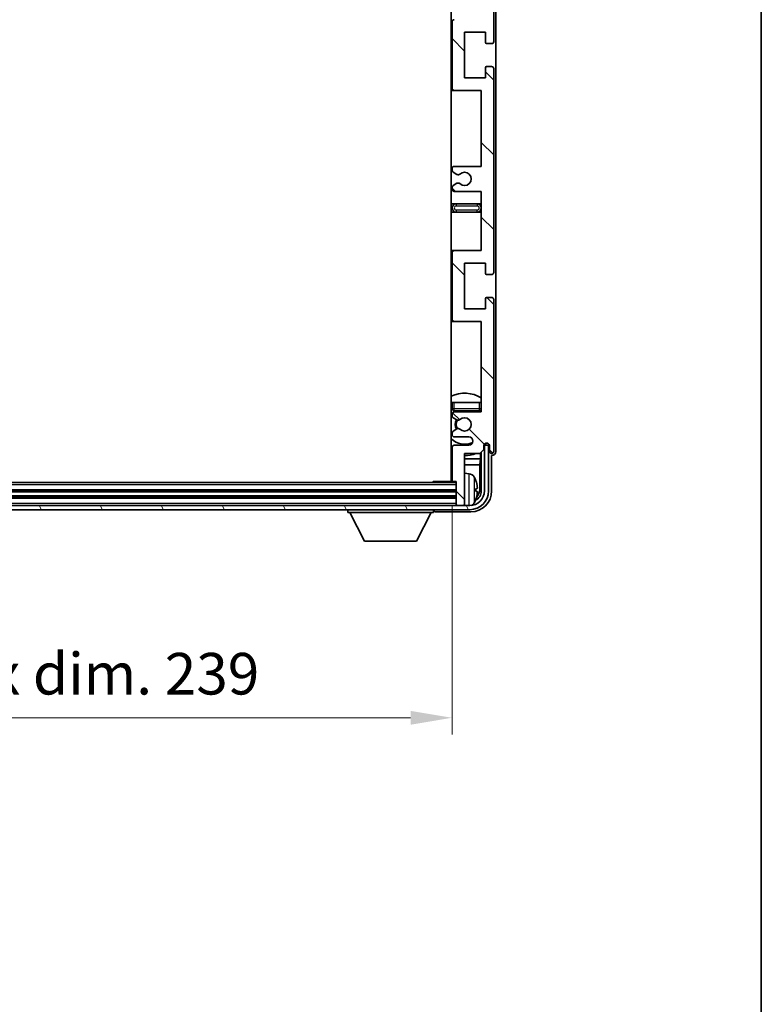
# Model space of a CAD drawing. Units: millimetres. Extents: x 0 to 8868, y 0 to 1124.
# Drawn here: x 2569 to 2747, y 667 to 903 of the extents above; entities that cross this region are included whole.
import ezdxf

# ---------------------------------------------------------------- set-up
doc = ezdxf.new("R2010")
doc.units = ezdxf.units.MM
doc.header["$LTSCALE"] = 3
doc.layers.get('Defpoints').update_dxf_attribs({"lineweight": 25})
for name, color, linetype, lineweight in [('Border (ISO)', 7, 'Continuous', 35), ('Dimension (ISO)', 7, 'Continuous', 18), ('Hatch (ISO)', 1, 'Continuous', 18), ('Visible (ISO)', 7, 'Continuous', 35), ('Visible Narrow (ISO)', 7, 'Continuous', 25)]:
    doc.layers.add(name, color=color, linetype=linetype, lineweight=lineweight)
doc.styles.add('Note Text (TK)', font='txt')
doc.dimstyles.new('Default - Method 1b (TK)', dxfattribs={"dimscale": 3, "dimtxt": 2.5, "dimasz": 2.5, "dimexe": 1, "dimexo": 1.5, "dimgap": 1, "dimtad": 1, "dimtoh": 1, "dimrnd": 1e-08, "dimdsep": 46, "dimtxsty": 'Note Text (TK)', "dimcen": 0.09, "dimdle": 5, "dimclrd": 100, "dimclre": 100, "dimclrt": 7, "dimadec": 1, "dimazin": 1, "dimtfac": 1, "dimtmove": 0, "dimatfit": 3, "dimfxl": 1, "dimtolj": 1, "dimlwd": -1, "dimlwe": -1, "dimarcsym": 0})

# ---------------------------------------------------------------- blocks, each defined once
blk = doc.blocks.new('図面枠 tk図枠')
at = {"layer": 'Border (ISO)'}
blk.add_line((405.5, 289), (405.5, 8), dxfattribs=at)
blk = doc.blocks.new('*D219')
at = {"layer": 'Defpoints', "color": 0}
for p in [(2433.7, 792.7), (2672.7, 792.7), (2672.7, 735.65)]:
    blk.add_point(p, dxfattribs=at)
at = {"layer": 'Dimension (ISO)', "color": 100}
for p, q in [((2433.7, 786.7), (2433.7, 731.65)), ((2672.7, 786.7), (2672.7, 731.65)), ((2443.7, 735.65), (2662.7, 735.65))]:
    blk.add_line(p, q, dxfattribs=at)
for points in [[(2443.7, 737.31), (2443.7, 733.98), (2433.7, 735.65)], [(2662.7, 737.31), (2662.7, 733.98), (2672.7, 735.65)]]:
    blk.add_solid(points, dxfattribs=at)
at = {"layer": 'Dimension (ISO)', "color": 7, "insert": (2477.32, 746.24), "char_height": 10, "attachment_point": 4, "style": 'Note Text (TK)'}
blk.add_mtext('\\A1;\\fＭＳ Ｐゴシック|b0|i0;\\H10.0000;有効寸法 / Max dim. 239', dxfattribs=at)

msp = doc.modelspace()

# ---------------------------------------------------------------- hatches: boundary and pattern name
at = {"layer": 'Hatch (ISO)'}
h = msp.add_hatch(dxfattribs=at)
h.set_pattern_fill('ANSI31', color=256, scale=101.6, angle=90.00021, style=0)
h.set_pattern_definition([(135.0002, (1125, -32), (-8.98022, -8.98029), [])])
edge = h.paths.add_edge_path()
edge.add_line((2673.198, 921.6506), (2679.698, 921.6506))
edge.add_line((2679.698, 921.6506), (2679.698, 903.4006))
edge.add_line((2679.698, 903.4006), (2673.198, 903.4006))
edge.add_ellipse((2673.198, 902.9006), major_axis=(0, 0.5), ratio=1, start_angle=0, end_angle=90)
edge.add_line((2672.698, 902.9006), (2672.698, 886.9006))
edge.add_ellipse((2673.198, 886.9006), major_axis=(-0.5, 0), ratio=1, start_angle=0, end_angle=90)
edge.add_line((2673.198, 886.4006), (2679.698, 886.4006))
edge.add_line((2679.698, 886.4006), (2679.698, 868.1506))
edge.add_line((2679.698, 868.1506), (2673.198, 868.1506))
edge.add_ellipse((2673.198, 867.6506), major_axis=(0, 0.5), ratio=1, start_angle=0, end_angle=90)
edge.add_line((2672.698, 867.6506), (2672.698, 867.1713))
edge.add_ellipse((2673.198, 867.1713), major_axis=(-0.5, 0), ratio=1, start_angle=0, end_angle=60)
edge.add_line((2672.948, 866.7383), (2673.8499, 866.2176))
edge.add_ellipse((2674.0999, 866.6506), major_axis=(-0.25, -0.433), ratio=1, start_angle=0, end_angle=30)
edge.add_line((2674.0999, 866.1506), (2674.2283, 866.1506))
edge.add_ellipse((2674.2283, 866.6506), major_axis=(0, -0.5), ratio=1, start_angle=0, end_angle=44.415309)
edge.add_ellipse((2675.698, 865.1506), major_axis=(-1.1198, 1.1429), ratio=1, start_angle=91.169383, end_angle=360, ccw=False)
edge.add_ellipse((2674.2283, 863.6506), major_axis=(0.3499, 0.3571), ratio=1, start_angle=0, end_angle=44.415309)
edge.add_line((2674.2283, 864.1506), (2674.0999, 864.1506))
edge.add_ellipse((2674.0999, 863.6506), major_axis=(0, 0.5), ratio=1, start_angle=0, end_angle=30)
edge.add_line((2673.8499, 864.0836), (2672.948, 863.5629))
edge.add_ellipse((2673.198, 863.1299), major_axis=(-0.25, 0.433), ratio=1, start_angle=0, end_angle=60)
edge.add_line((2672.698, 863.1299), (2672.698, 862.6506))
edge.add_ellipse((2673.198, 862.6506), major_axis=(-0.5, 0), ratio=1, start_angle=0, end_angle=90)
edge.add_line((2673.198, 862.1506), (2679.698, 862.1506))
edge.add_line((2679.698, 862.1506), (2679.698, 847.9006))
edge.add_line((2679.698, 847.9006), (2673.198, 847.9006))
edge.add_ellipse((2673.198, 847.4006), major_axis=(0, 0.5), ratio=1, start_angle=0, end_angle=90)
edge.add_line((2672.698, 847.4006), (2672.698, 831.4006))
edge.add_ellipse((2673.198, 831.4006), major_axis=(-0.5, 0), ratio=1, start_angle=0, end_angle=90)
edge.add_line((2673.198, 830.9006), (2679.698, 830.9006))
edge.add_line((2679.698, 830.9006), (2679.698, 809.1506))
edge.add_line((2679.698, 809.1506), (2673.198, 809.1506))
edge.add_ellipse((2673.198, 808.6506), major_axis=(0, 0.5), ratio=1, start_angle=0, end_angle=90)
edge.add_line((2672.698, 808.6506), (2672.698, 808.1713))
edge.add_ellipse((2673.198, 808.1713), major_axis=(-0.5, 0), ratio=1, start_angle=0, end_angle=60)
edge.add_line((2672.948, 807.7383), (2673.8499, 807.2176))
edge.add_ellipse((2674.0999, 807.6506), major_axis=(-0.25, -0.433), ratio=1, start_angle=0, end_angle=30)
edge.add_line((2674.0999, 807.1506), (2674.2283, 807.1506))
edge.add_ellipse((2674.2283, 807.6506), major_axis=(0, -0.5), ratio=1, start_angle=0, end_angle=44.415309)
edge.add_ellipse((2675.698, 806.1506), major_axis=(-1.1198, 1.1429), ratio=1, start_angle=91.169383, end_angle=360, ccw=False)
edge.add_ellipse((2674.2283, 804.6506), major_axis=(0.3499, 0.3571), ratio=1, start_angle=0, end_angle=44.415309)
edge.add_line((2674.2283, 805.1506), (2674.0999, 805.1506))
edge.add_ellipse((2674.0999, 804.6506), major_axis=(0, 0.5), ratio=1, start_angle=0, end_angle=30)
edge.add_line((2673.8499, 805.0836), (2672.948, 804.5629))
edge.add_ellipse((2673.198, 804.1299), major_axis=(-0.25, 0.433), ratio=1, start_angle=0, end_angle=60)
edge.add_line((2672.698, 804.1299), (2672.698, 803.6506))
edge.add_ellipse((2673.198, 803.6506), major_axis=(-0.5, 0), ratio=1, start_angle=0, end_angle=90)
edge.add_line((2673.198, 803.1506), (2676.698, 803.1506))
edge.add_ellipse((2676.698, 802.1506), major_axis=(0, 1), ratio=1, start_angle=180, end_angle=360, ccw=False)
edge.add_line((2676.698, 801.1506), (2673.198, 801.1506))
edge.add_ellipse((2673.198, 800.6506), major_axis=(0, 0.5), ratio=1, start_angle=0, end_angle=90)
edge.add_line((2672.698, 800.6506), (2672.698, 792.7006))
edge.add_ellipse((2672.998, 792.7006), major_axis=(-0.3, 0), ratio=1, start_angle=0, end_angle=90)
edge.add_line((2672.998, 792.4006), (2673.698, 792.4006))
edge.add_line((2673.698, 792.4006), (2673.698, 786.9506))
edge.add_ellipse((2673.998, 786.9506), major_axis=(-0.3, 0), ratio=1, start_angle=0, end_angle=90)
edge.add_line((2673.998, 786.6506), (2675.398, 786.6506))
edge.add_ellipse((2675.398, 786.9506), major_axis=(0, -0.3), ratio=1, start_angle=0, end_angle=90)
edge.add_line((2675.698, 786.9506), (2675.698, 799.1506))
edge.add_line((2675.698, 799.1506), (2679.348, 799.1506))
edge.add_line((2679.348, 799.1506), (2680.348, 800.1506))
edge.add_line((2680.348, 800.1506), (2680.348, 801.0506))
edge.add_ellipse((2681.023, 800.9709), major_axis=(-0.675, 0.0797), ratio=1, start_angle=193.465843, end_angle=360, ccw=False)
edge.add_line((2681.698, 801.0506), (2681.698, 799.6506))
edge.add_ellipse((2682.198, 799.6506), major_axis=(-0.5, 0), ratio=1, start_angle=0, end_angle=180)
edge.add_line((2682.698, 799.6506), (2682.698, 836.1506))
edge.add_ellipse((2682.198, 836.1506), major_axis=(0.5, 0), ratio=1, start_angle=0, end_angle=90)
edge.add_line((2682.198, 836.6506), (2680.998, 836.6506))
edge.add_ellipse((2680.998, 836.3506), major_axis=(0, 0.3), ratio=1, start_angle=0, end_angle=90)
edge.add_line((2680.698, 836.3506), (2680.698, 833.9006))
edge.add_line((2680.698, 833.9006), (2675.698, 833.9006))
edge.add_line((2675.698, 833.9006), (2675.698, 844.9006))
edge.add_line((2675.698, 844.9006), (2680.698, 844.9006))
edge.add_line((2680.698, 844.9006), (2680.698, 842.4506))
edge.add_ellipse((2680.998, 842.4506), major_axis=(-0.3, 0), ratio=1, start_angle=0, end_angle=90)
edge.add_line((2680.998, 842.1506), (2682.198, 842.1506))
edge.add_ellipse((2682.198, 842.6506), major_axis=(0, -0.5), ratio=1, start_angle=0, end_angle=90)
edge.add_line((2682.698, 842.6506), (2682.698, 891.6506))
edge.add_ellipse((2682.198, 891.6506), major_axis=(0.5, 0), ratio=1, start_angle=0, end_angle=90)
edge.add_line((2682.198, 892.1506), (2680.998, 892.1506))
edge.add_ellipse((2680.998, 891.8506), major_axis=(0, 0.3), ratio=1, start_angle=0, end_angle=90)
edge.add_line((2680.698, 891.8506), (2680.698, 889.4006))
edge.add_line((2680.698, 889.4006), (2675.698, 889.4006))
edge.add_line((2675.698, 889.4006), (2675.698, 900.4006))
edge.add_line((2675.698, 900.4006), (2680.698, 900.4006))
edge.add_line((2680.698, 900.4006), (2680.698, 897.9506))
edge.add_ellipse((2680.998, 897.9506), major_axis=(-0.3, 0), ratio=1, start_angle=0, end_angle=90)
edge.add_line((2680.998, 897.6506), (2682.198, 897.6506))
edge.add_ellipse((2682.198, 898.1506), major_axis=(0, -0.5), ratio=1, start_angle=0, end_angle=90)
edge.add_line((2682.698, 898.1506), (2682.698, 947.1506))
edge.add_ellipse((2682.198, 947.1506), major_axis=(0.5, 0), ratio=1, start_angle=0, end_angle=90)
edge.add_line((2682.198, 947.6506), (2680.998, 947.6506))
edge.add_ellipse((2680.998, 947.3506), major_axis=(0, 0.3), ratio=1, start_angle=0, end_angle=90)
edge.add_line((2680.698, 947.3506), (2680.698, 944.9006))
edge.add_line((2680.698, 944.9006), (2675.698, 944.9006))
edge.add_line((2675.698, 944.9006), (2675.698, 955.9006))
edge.add_line((2675.698, 955.9006), (2680.698, 955.9006))
edge.add_line((2680.698, 955.9006), (2680.698, 953.4506))
edge.add_ellipse((2680.998, 953.4506), major_axis=(-0.3, 0), ratio=1, start_angle=0, end_angle=90)
edge.add_line((2680.998, 953.1506), (2682.198, 953.1506))
edge.add_ellipse((2682.198, 953.6506), major_axis=(0, -0.5), ratio=1, start_angle=0, end_angle=90)
edge.add_line((2682.698, 953.6506), (2682.698, 990.1506))
edge.add_ellipse((2682.198, 990.1506), major_axis=(0.5, 0), ratio=1, start_angle=0, end_angle=180)
edge.add_line((2681.698, 990.1506), (2681.698, 988.7506))
edge.add_ellipse((2681.023, 988.8303), major_axis=(0.675, -0.0797), ratio=1, start_angle=193.465843, end_angle=360, ccw=False)
edge.add_line((2680.348, 988.7506), (2680.348, 989.6506))
edge.add_line((2680.348, 989.6506), (2679.348, 990.6506))
edge.add_line((2679.348, 990.6506), (2675.698, 990.6506))
edge.add_line((2675.698, 990.6506), (2675.698, 1002.8506))
edge.add_ellipse((2675.398, 1002.8506), major_axis=(0.3, 0), ratio=1, start_angle=0, end_angle=90)
edge.add_line((2675.398, 1003.1506), (2673.998, 1003.1506))
edge.add_ellipse((2673.998, 1002.8506), major_axis=(0, 0.3), ratio=1, start_angle=0, end_angle=90)
edge.add_line((2673.698, 1002.8506), (2673.698, 997.4006))
edge.add_line((2673.698, 997.4006), (2672.998, 997.4006))
edge.add_ellipse((2672.998, 997.1006), major_axis=(0, 0.3), ratio=1, start_angle=0, end_angle=90)
edge.add_line((2672.698, 997.1006), (2672.698, 989.1506))
edge.add_ellipse((2673.198, 989.1506), major_axis=(-0.5, 0), ratio=1, start_angle=0, end_angle=90)
edge.add_line((2673.198, 988.6506), (2676.698, 988.6506))
edge.add_ellipse((2676.698, 987.6506), major_axis=(0, 1), ratio=1, start_angle=180, end_angle=360, ccw=False)
edge.add_line((2676.698, 986.6506), (2673.198, 986.6506))
edge.add_ellipse((2673.198, 986.1506), major_axis=(0, 0.5), ratio=1, start_angle=0, end_angle=90)
edge.add_line((2672.698, 986.1506), (2672.698, 985.6713))
edge.add_ellipse((2673.198, 985.6713), major_axis=(-0.5, 0), ratio=1, start_angle=0, end_angle=60)
edge.add_line((2672.948, 985.2383), (2673.8499, 984.7176))
edge.add_ellipse((2674.0999, 985.1506), major_axis=(-0.25, -0.433), ratio=1, start_angle=0, end_angle=30)
edge.add_line((2674.0999, 984.6506), (2674.2283, 984.6506))
edge.add_ellipse((2674.2283, 985.1506), major_axis=(0, -0.5), ratio=1, start_angle=0, end_angle=44.415309)
edge.add_ellipse((2675.698, 983.6506), major_axis=(-1.1198, 1.1429), ratio=1, start_angle=91.169383, end_angle=360, ccw=False)
edge.add_ellipse((2674.2283, 982.1506), major_axis=(0.3499, 0.3571), ratio=1, start_angle=0, end_angle=44.415309)
edge.add_line((2674.2283, 982.6506), (2674.0999, 982.6506))
edge.add_ellipse((2674.0999, 982.1506), major_axis=(0, 0.5), ratio=1, start_angle=0, end_angle=30)
edge.add_line((2673.8499, 982.5836), (2672.948, 982.0629))
edge.add_ellipse((2673.198, 981.6299), major_axis=(-0.25, 0.433), ratio=1, start_angle=0, end_angle=60)
edge.add_line((2672.698, 981.6299), (2672.698, 981.1506))
edge.add_ellipse((2673.198, 981.1506), major_axis=(-0.5, 0), ratio=1, start_angle=0, end_angle=90)
edge.add_line((2673.198, 980.6506), (2679.698, 980.6506))
edge.add_line((2679.698, 980.6506), (2679.698, 958.9006))
edge.add_line((2679.698, 958.9006), (2673.198, 958.9006))
edge.add_ellipse((2673.198, 958.4006), major_axis=(0, 0.5), ratio=1, start_angle=0, end_angle=90)
edge.add_line((2672.698, 958.4006), (2672.698, 942.4006))
edge.add_ellipse((2673.198, 942.4006), major_axis=(-0.5, 0), ratio=1, start_angle=0, end_angle=90)
edge.add_line((2673.198, 941.9006), (2679.698, 941.9006))
edge.add_line((2679.698, 941.9006), (2679.698, 927.6506))
edge.add_line((2679.698, 927.6506), (2673.198, 927.6506))
edge.add_ellipse((2673.198, 927.1506), major_axis=(0, 0.5), ratio=1, start_angle=0, end_angle=90)
edge.add_line((2672.698, 927.1506), (2672.698, 926.6713))
edge.add_ellipse((2673.198, 926.6713), major_axis=(-0.5, 0), ratio=1, start_angle=0, end_angle=60)
edge.add_line((2672.948, 926.2383), (2673.8499, 925.7176))
edge.add_ellipse((2674.0999, 926.1506), major_axis=(-0.25, -0.433), ratio=1, start_angle=0, end_angle=30)
edge.add_line((2674.0999, 925.6506), (2674.2283, 925.6506))
edge.add_ellipse((2674.2283, 926.1506), major_axis=(0, -0.5), ratio=1, start_angle=0, end_angle=44.415309)
edge.add_ellipse((2675.698, 924.6506), major_axis=(-1.1198, 1.1429), ratio=1, start_angle=91.169383, end_angle=360, ccw=False)
edge.add_ellipse((2674.2283, 923.1506), major_axis=(0.3499, 0.3571), ratio=1, start_angle=0, end_angle=44.415309)
edge.add_line((2674.2283, 923.6506), (2674.0999, 923.6506))
edge.add_ellipse((2674.0999, 923.1506), major_axis=(0, 0.5), ratio=1, start_angle=0, end_angle=30)
edge.add_line((2673.8499, 923.5836), (2672.948, 923.0629))
edge.add_ellipse((2673.198, 922.6299), major_axis=(-0.25, 0.433), ratio=1, start_angle=0, end_angle=60)
edge.add_line((2672.698, 922.6299), (2672.698, 922.1506))
edge.add_ellipse((2673.198, 922.1506), major_axis=(-0.5, 0), ratio=1, start_angle=0, end_angle=90)
h = msp.add_hatch(dxfattribs=at)
h.set_pattern_fill('ANSI31', color=256, scale=101.6, angle=75.000175, style=0)
h.set_pattern_definition([(120.0002, (1125, -32), (-10.9985, -6.35003), [])])
edge = h.paths.add_edge_path()
edge.add_ellipse((2429.448, 790.1506), major_axis=(0, -3.5), ratio=1, start_angle=270, end_angle=360)
edge.add_line((2429.448, 786.6506), (2430.998, 786.6506))
edge.add_line((2430.998, 786.6506), (2432.398, 786.6506))
edge.add_line((2432.398, 786.6506), (2673.998, 786.6506))
edge.add_line((2673.998, 786.6506), (2675.398, 786.6506))
edge.add_line((2675.398, 786.6506), (2676.948, 786.6506))
edge.add_ellipse((2676.948, 790.1506), major_axis=(3.5, 0), ratio=1, start_angle=270, end_angle=360)
edge.add_line((2680.448, 790.1506), (2680.448, 801.1506))
edge.add_line((2680.448, 801.1506), (2681.448, 801.1506))
edge.add_line((2681.448, 801.1506), (2681.448, 790.1506))
edge.add_ellipse((2676.948, 790.1506), major_axis=(0, -4.5), ratio=1, start_angle=0, end_angle=90, ccw=False)
edge.add_line((2676.948, 785.6506), (2429.448, 785.6506))
edge.add_ellipse((2429.448, 790.1506), major_axis=(-4.5, 0), ratio=1, start_angle=0, end_angle=90, ccw=False)
edge.add_line((2424.948, 790.1506), (2424.948, 801.1506))
edge.add_line((2424.948, 801.1506), (2425.948, 801.1506))
edge.add_line((2425.948, 801.1506), (2425.948, 790.1506))

# ---------------------------------------------------------------- linework, layer by layer
at = {"layer": 'Visible (ISO)'}
for p, q in [((2672.448, 997.4006), (2672.448, 792.4006)), ((2683.198, 799.65), (2683.198, 990.1512)), ((2682.698, 898.1506), (2682.698, 947.1506)), ((2672.698, 902.9006), (2672.698, 886.9006)), ((2675.698, 889.4006), (2675.698, 900.4006)), ((2675.698, 900.4006), (2680.698, 900.4006)), ((2680.698, 900.4006), (2680.698, 897.9506)), ((2680.998, 897.6506), (2682.198, 897.6506)), ((2682.198, 892.1506), (2680.998, 892.1506)), ((2680.698, 891.8506), (2680.698, 889.4006)), ((2682.698, 842.6506), (2682.698, 891.6506)), ((2680.698, 889.4006), (2675.698, 889.4006)), ((2672.448, 886.4006), (2673.198, 886.4006)), ((2673.198, 886.4006), (2679.698, 886.4006)), ((2679.698, 886.4006), (2679.698, 868.1506)), ((2672.698, 867.6506), (2672.698, 867.1713)), ((2672.948, 866.7383), (2673.8499, 866.2176)), ((2679.698, 868.1506), (2673.198, 868.1506)), ((2674.0999, 866.1506), (2674.2283, 866.1506)), ((2673.8499, 864.0836), (2672.948, 863.5629)), ((2674.2283, 864.1506), (2674.0999, 864.1506)), ((2672.698, 863.1299), (2672.698, 862.6506)), ((2673.198, 862.1506), (2679.698, 862.1506)), ((2679.698, 862.1506), (2679.698, 847.9006)), ((2673.698, 859.1506), (2672.448, 859.1506)), ((2678.698, 859.1506), (2673.698, 859.1506)), ((2679.698, 859.1506), (2678.698, 859.1506)), ((2672.448, 857.1506), (2673.698, 857.1506)), ((2673.698, 857.1506), (2678.698, 857.1506)), ((2678.698, 857.1506), (2679.698, 857.1506)), ((2673.198, 847.9006), (2672.448, 847.9006)), ((2672.698, 847.4006), (2672.698, 831.4006)), ((2679.698, 847.9006), (2673.198, 847.9006)), ((2675.698, 833.9006), (2675.698, 844.9006)), ((2675.698, 844.9006), (2680.698, 844.9006)), ((2680.698, 844.9006), (2680.698, 842.4506)), ((2680.998, 842.1506), (2682.198, 842.1506)), ((2680.698, 836.3506), (2680.698, 833.9006)), ((2682.198, 836.6506), (2680.998, 836.6506)), ((2682.698, 799.6506), (2682.698, 836.1506)), ((2680.698, 833.9006), (2675.698, 833.9006)), ((2672.448, 830.9006), (2673.198, 830.9006)), ((2673.198, 830.9006), (2679.698, 830.9006)), ((2679.698, 830.9006), (2679.698, 809.1506)), ((2672.698, 811.4006), (2673.198, 811.4006)), ((2672.698, 811.4006), (2672.698, 809.9006)), ((2673.198, 811.4006), (2679.198, 811.4006)), ((2673.198, 809.4006), (2679.198, 809.4006)), ((2679.198, 811.4006), (2679.698, 811.4006)), ((2672.698, 808.6506), (2672.698, 808.1713)), ((2672.948, 807.7383), (2673.8499, 807.2176)), ((2679.698, 809.1506), (2673.198, 809.1506)), ((2674.0999, 807.1506), (2674.2283, 807.1506)), ((2673.8499, 805.0836), (2672.948, 804.5629)), ((2674.2283, 805.1506), (2674.0999, 805.1506)), ((2672.698, 804.1299), (2672.698, 803.6506)), ((2673.198, 803.1506), (2676.698, 803.1506)), ((2672.698, 800.6506), (2672.698, 792.7006)), ((2676.698, 801.1506), (2673.198, 801.1506)), ((2679.348, 799.1506), (2680.348, 800.1506)), ((2680.348, 800.1506), (2680.348, 801.0506)), ((2680.4966, 801.1521), (2680.3679, 801.1521)), ((2680.4267, 801.222), (2680.3914, 801.222)), ((2681.448, 801.1506), (2680.448, 801.1506)), ((2680.448, 801.1506), (2680.448, 790.1506)), ((2680.6266, 801.5231), (2680.6266, 801.4219)), ((2680.6965, 801.567), (2680.6965, 801.352)), ((2681.448, 790.1506), (2681.448, 801.1506)), ((2681.698, 801.0506), (2681.698, 799.6506)), ((2672.448, 797.8385), (2672.698, 797.8385)), ((2675.698, 786.9506), (2675.698, 799.1506)), ((2675.698, 799.1506), (2679.348, 799.1506)), ((2675.698, 797.8385), (2679.5393, 797.8385)), ((2679.5393, 797.8385), (2679.3473, 796.4294)), ((2679.5393, 797.8385), (2679.5393, 799.3419)), ((2679.6965, 799.4991), (2679.6965, 790.1506)), ((2682.198, 790.1476), (2682.198, 798.6506)), ((2682.198, 798.6506), (2682.1986, 798.6506)), ((2672.448, 796.4294), (2672.698, 796.4294)), ((2675.698, 796.4294), (2679.3473, 796.4294)), ((2679.3473, 790.4998), (2679.3473, 796.4294)), ((2676.7569, 794.308), (2675.698, 794.4006)), ((2673.698, 792.1506), (2432.698, 792.1506)), ((2667.8774, 792.1506), (2668.1275, 792.4006)), ((2668.1275, 792.4006), (2668.1275, 792.1506)), ((2672.998, 792.4006), (2668.1275, 792.4006)), ((2672.998, 792.4006), (2673.698, 792.4006)), ((2673.698, 792.4006), (2673.698, 786.9506)), ((2678.412, 790.1183), (2678.412, 790.6829)), ((2673.698, 790.1506), (2432.698, 790.1506)), ((2673.698, 788.6506), (2432.698, 788.6506)), ((2676.948, 786.6506), (2429.448, 786.6506)), ((2429.448, 785.6506), (2676.948, 785.6506)), ((2647.598, 785.6506), (2647.598, 784.9506)), ((2668.198, 785.6506), (2668.198, 784.9506)), ((2673.698, 786.9506), (2673.698, 786.6506)), ((2673.998, 786.6506), (2675.398, 786.6506)), ((2675.698, 786.9506), (2675.698, 786.6506)), ((2647.598, 784.9506), (2668.198, 784.9506)), ((2651.648, 778.0506), (2648.098, 784.9506)), ((2664.148, 778.0506), (2667.698, 784.9506)), ((2668.6977, 785.1506), (2677.201, 785.1506)), ((2651.648, 778.0506), (2664.148, 778.0506))]:
    msp.add_line(p, q, dxfattribs=at)
for centre, radius, start, end in [((2673.198, 902.9006), 0.5, 90, 180), ((2680.998, 897.9506), 0.3, 180, 270), ((2682.198, 898.1506), 0.5, 270, 0), ((2680.998, 891.8506), 0.3, 90, 180), ((2682.198, 891.6506), 0.5, 0, 90), ((2673.198, 886.9006), 0.5, 180, 270), ((2673.198, 867.6506), 0.5, 90, 180), ((2673.198, 867.1713), 0.5, 180, 240), ((2674.0999, 866.6506), 0.5, 240, 270), ((2674.2283, 866.6506), 0.5, 270, 314.415309), ((2675.698, 865.1506), 1.6, 225.584691, 134.415309), ((2674.0999, 863.6506), 0.5, 90, 120), ((2674.2283, 863.6506), 0.5, 45.584691, 90), ((2673.198, 863.1299), 0.5, 120, 180), ((2673.198, 862.6506), 0.5, 180, 270), ((2673.698, 858.1506), 1, 90, 270), ((2678.698, 858.1506), 1, 270, 90), ((2673.198, 847.4006), 0.5, 90, 180), ((2680.998, 842.4506), 0.3, 180, 270), ((2682.198, 842.6506), 0.5, 270, 0), ((2680.998, 836.3506), 0.3, 90, 180), ((2682.198, 836.1506), 0.5, 0, 90), ((2673.198, 831.4006), 0.5, 180, 270), ((2675.698, 806.1506), 7.5, 57.769047, 115.679289), ((2675.698, 806.1506), 4.75, 129.10289, 133.173551), ((2673.198, 809.9006), 0.5, 180, 270), ((2675.698, 806.1506), 4.75, 39.166711, 43.173551), ((2679.198, 809.9006), 0.5, 270, 0), ((2673.198, 808.6506), 0.5, 90, 180), ((2673.198, 808.1713), 0.5, 180, 240), ((2675.698, 806.1506), 2.25, 150, 210), ((2675.698, 806.1506), 2, 149.475542, 210.524458), ((2674.0999, 807.6506), 0.5, 240, 270), ((2674.2283, 807.6506), 0.5, 270, 314.415309), ((2675.698, 806.1506), 1.6, 225.584691, 134.415309), ((2673.198, 804.1299), 0.5, 120, 180), ((2674.0999, 804.6506), 0.5, 90, 120), ((2674.2283, 804.6506), 0.5, 45.584691, 90), ((2675.698, 806.1506), 4.75, 226.826449, 294.136249), ((2673.198, 803.6506), 0.5, 180, 270), ((2676.698, 802.1506), 1, 270, 90), ((2673.198, 800.6506), 0.5, 90, 180), ((2681.023, 800.9709), 0.6797, 6.732921, 173.267079), ((2675.698, 806.1506), 7.5, 244.320711, 246.421822), ((2675.698, 806.1506), 7.5, 270, 291.03947), ((2682.198, 799.6506), 0.5, 180, 0), ((2672.198, 793.9006), 0.5, 300, 60), ((2672.998, 792.7006), 0.3, 180, 270), ((2676.6175, 792.7141), 1.6, 28.172734, 85), ((2672.298, 790.4006), 6.5, 20.039607, 28.172734), ((2678.2874, 792.5853), 0.1246, 1.814826, 20.039607), ((2676.948, 790.1506), 4.5, 270, 0), ((2676.948, 790.1506), 3.5, 270, 0), ((2672.298, 790.4006), 6.5, 331.827266, 339.960393), ((2678.2874, 788.216), 0.1246, 339.960393, 358.185174), ((2673.998, 786.9506), 0.3, 180, 270), ((2675.398, 786.9506), 0.3, 270, 0), ((2676.6175, 788.0872), 1.6, 298.15067, 331.827266)]:
    msp.add_arc(centre, radius, start, end, dxfattribs=at)
for centre, major_axis, ratio, start_param, end_param in [((2680.4265, 801.4221), (0.1416, -0.1416), 0.99878277, 5.49839613, 7.06797448), ((2680.4963, 801.3523), (0.1416, -0.1416), 0.99878277, 5.49839613, 7.06797448), ((2682.1974, 799.6512), (0.708, -0.708), 0.99878277, 5.49839613, 7.06797448), ((2672.3102, 790.3934), (-3.2829, -5.6083), 0.99488747, 2.20774935, 2.44673364), ((2672.3102, 790.261), (6.4737, 0.5671), 0.05101764, 5.93460274, 6.17358703), ((2676.8457, 790.5029), (1.7699, -1.7699), 0.99878277, 6.25050164, 7.06797448), ((2677.1949, 790.1537), (3.5398, -3.5398), 0.99878277, 5.49839613, 7.06797448), ((2677.1949, 790.1537), (1.7699, -1.7699), 0.99878277, 5.955351, 7.06797448), ((2672.3102, 790.5402), (6.4737, -0.5671), 0.05101764, 0.10959827, 0.34858257), ((2672.3102, 790.4078), (3.2829, -5.6083), 0.99488747, 0.69485901, 0.93384331), ((2668.6983, 785.6509), (-0.354, -0.354), 0.99878277, 5.49839613, 7.06797448)]:
    msp.add_ellipse(centre, major_axis=major_axis, ratio=ratio, start_param=start_param, end_param=end_param, dxfattribs=at)
for points, knots in [([(2678.7482, 791.1033), (2678.7526, 791.0619), (2678.7563, 791.0182), (2678.7609, 790.9384), (2678.7619, 790.9025), (2678.7612, 790.8466), (2678.7595, 790.8229), (2678.7544, 790.7969), (2678.7515, 790.7905), (2678.7482, 790.7886)], [0, 0, 0, 0, 0.0125039067, 0.0125039067, 0.0250078135, 0.0250078135, 0.0375277995, 0.0375277995, 0.0466766392, 0.0466766392, 0.0466766392, 0.0466766392]), ([(2678.7482, 790.0126), (2678.7526, 790.0101), (2678.7563, 789.9993), (2678.7609, 789.9611), (2678.7619, 789.9336), (2678.7612, 789.8718), (2678.7595, 789.8332), (2678.7544, 789.7612), (2678.7515, 789.7291), (2678.7482, 789.6979)], [0, 0, 0, 0, 0.0124997785, 0.0124997785, 0.0249995571, 0.0249995571, 0.0375236714, 0.0375236714, 0.0466766062, 0.0466766062, 0.0466766062, 0.0466766062])]:
    msp.add_open_spline(points, degree=3, knots=knots, dxfattribs=at)
at = {"layer": 'Visible Narrow (ISO)'}
for p, q in [((2673.698, 859.1506), (2673.698, 858.6506)), ((2678.698, 859.1506), (2678.698, 858.6506)), ((2673.698, 858.6506), (2678.698, 858.6506)), ((2673.698, 857.6506), (2673.698, 857.1506)), ((2678.698, 857.6506), (2673.698, 857.6506)), ((2678.698, 857.1506), (2678.698, 857.6506)), ((2673.198, 809.9006), (2672.698, 809.9006)), ((2673.198, 809.9006), (2673.198, 811.4006)), ((2679.198, 809.9006), (2673.198, 809.9006)), ((2673.198, 809.4006), (2673.198, 809.9006)), ((2679.198, 811.4006), (2679.198, 809.9006)), ((2679.698, 809.9006), (2679.198, 809.9006)), ((2679.198, 809.9006), (2679.198, 809.4006)), ((2680.4267, 801.222), (2680.4966, 801.1521)), ((2680.6965, 801.352), (2680.6266, 801.4219)), ((2676.7569, 786.6506), (2676.7569, 794.308)), ((2678.0279, 793.4695), (2678.0279, 787.3318)), ((2678.4044, 792.6102), (2678.4044, 792.628)), ((2673.698, 791.6506), (2432.698, 791.6506)), ((2673.698, 790.4506), (2432.698, 790.4506)), ((2678.4044, 790.12), (2678.4044, 790.6812)), ((2679.3473, 790.4998), (2679.6965, 790.1506)), ((2673.698, 789.8506), (2432.698, 789.8506)), ((2673.698, 788.9506), (2432.698, 788.9506)), ((2673.698, 788.3506), (2432.698, 788.3506)), ((2678.4044, 788.1733), (2678.4044, 788.191)), ((2673.698, 787.1506), (2432.698, 787.1506))]:
    msp.add_line(p, q, dxfattribs=at)
for centre, start, end in [((2673.698, 858.1506), 90, 270), ((2678.698, 858.1506), 270, 90)]:
    msp.add_arc(centre, 0.5, start, end, dxfattribs=at)

# ---------------------------------------------------------------- block references
at = {"xscale": 4, "yscale": 4, "zscale": 4}
msp.add_blockref('図面枠 tk図枠', (1125, -32), dxfattribs=at)

# ---------------------------------------------------------------- dimensions: what is measured, and where the dimension line sits
at = {"layer": 'Dimension (ISO)', "color": 100}
dim = msp.add_linear_dim(base=(2672.698, 735.6452), p1=(2433.698, 792.7006), p2=(2672.698, 792.7006), text='\\fＭＳ Ｐゴシック|b0|i0;\\H10.0000;有効寸法 / Max dim. <>', dimstyle='Default - Method 1b (TK)', override={"dimscale": 0, "dimtxt": 10, "dimasz": 10, "dimexe": 4, "dimexo": 6, "dimgap": 4, "dimtoh": 0, "dimdec": 2, "dimcen": 0.36, "dimtol": 0, "dimlim": 0, "dimtp": 0, "dimtm": 0, "dimtdec": 2, "dimtix": 0, "dimtofl": 0, "dimtmove": 0, "dimatfit": 1}, dxfattribs=at)
dim.commit()
dim.dimension.update_dxf_attribs({"geometry": '*D219', "text_midpoint": (2553.198, 735.6452), "dimtype": 160})

doc.saveas('drawing.dxf')
